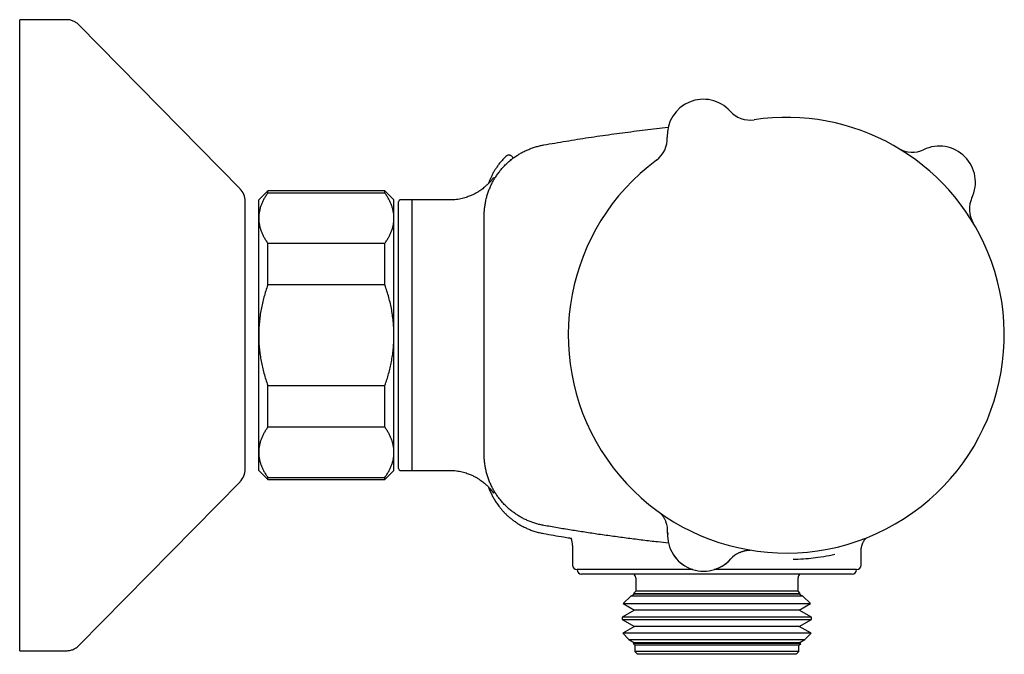
# Model space of a CAD drawing. Units: millimetres. Extents: x 8 to 903, y 12 to 2061.
# Drawn here: x 707 to 816, y 1089 to 1160 of the extents above; entities that cross this region are included whole.
import ezdxf

# ---------------------------------------------------------------- set-up
doc = ezdxf.new("R2010")
doc.units = ezdxf.units.MM

msp = doc.modelspace()

# ---------------------------------------------------------------- linework, layer by layer
at = {"color": 7, "linetype": 'Continuous', "lineweight": 30}
for p, q in [((711.98, 1159.57), (706.82, 1159.57)), ((706.82, 1089.57), (706.82, 1159.57)), ((731.25, 1140.82), (713.41, 1158.97)), ((785.58, 1149.42), (785.58, 1149.42)), ((778.62, 1146.54), (778.62, 1146.54)), ((734.32, 1140.57), (733.32, 1139.57)), ((747.32, 1140.57), (734.32, 1140.57)), ((734.32, 1140.34), (734.32, 1140.57)), ((747.32, 1140.34), (734.32, 1140.34)), ((748.32, 1139.57), (747.32, 1140.57)), ((747.32, 1140.34), (747.32, 1140.57)), ((731.82, 1109.72), (731.82, 1139.42)), ((733.32, 1137.56), (733.32, 1139.57)), ((748.32, 1137.56), (748.32, 1139.57)), ((748.82, 1109.77), (748.82, 1139.37)), ((750.32, 1139.57), (749.02, 1139.57)), ((754.5, 1139.57), (750.32, 1139.57)), ((750.32, 1124.57), (750.32, 1139.57)), ((758.32, 1137.83), (758.32, 1137.86)), ((758.32, 1137.79), (758.32, 1137.83)), ((758.32, 1124.57), (758.32, 1137.79)), ((758.32, 1137.77), (758.32, 1137.79)), ((733.32, 1124.57), (733.32, 1137.56)), ((748.32, 1124.57), (748.32, 1137.56)), ((734.32, 1130.14), (734.32, 1134.78)), ((734.32, 1134.78), (747.32, 1134.78)), ((747.32, 1130.14), (747.32, 1134.78)), ((747.32, 1130.14), (734.32, 1130.14)), ((733.32, 1111.58), (733.32, 1124.57)), ((748.32, 1111.58), (748.32, 1124.57)), ((750.32, 1109.57), (750.32, 1124.57)), ((758.32, 1111.35), (758.32, 1124.57)), ((734.32, 1114.36), (734.32, 1119)), ((734.32, 1119), (747.32, 1119)), ((747.32, 1114.36), (747.32, 1119)), ((747.32, 1114.36), (734.32, 1114.36)), ((733.32, 1109.57), (733.32, 1111.58)), ((748.32, 1109.57), (748.32, 1111.58)), ((758.32, 1111.38), (758.32, 1111.36)), ((758.32, 1111.31), (758.32, 1111.35)), ((758.32, 1111.35), (758.32, 1111.35)), ((758.32, 1111.28), (758.32, 1111.31)), ((733.32, 1109.57), (734.32, 1108.57)), ((747.32, 1108.57), (748.32, 1109.57)), ((749.02, 1109.57), (754.48, 1109.57)), ((754.49, 1109.57), (754.5, 1109.57)), ((713.41, 1090.17), (731.25, 1108.32)), ((734.32, 1108.8), (747.32, 1108.8)), ((734.32, 1108.57), (734.32, 1108.8)), ((734.32, 1108.57), (747.32, 1108.57)), ((747.32, 1108.57), (747.32, 1108.8)), ((767.78, 1102.08), (767.78, 1102.08)), ((768.12, 1101.23), (768.12, 1099.07)), ((800.12, 1099.07), (800.12, 1100.68)), ((768.62, 1098.57), (768.62, 1098.57)), ((781.47, 1098.57), (768.62, 1098.57)), ((790.06, 1098.57), (789.75, 1098.57)), ((799.62, 1098.57), (795.18, 1098.57)), ((799.62, 1098.57), (799.62, 1098.57)), ((784.12, 1098.07), (769.12, 1098.07)), ((775.12, 1097.67), (775.12, 1096.17)), ((799.12, 1098.07), (784.12, 1098.07)), ((793.12, 1096.17), (793.12, 1097.67)), ((775.12, 1096.17), (774.88, 1095.93)), ((787.57, 1096.17), (775.12, 1096.17)), ((793.12, 1096.17), (787.57, 1096.17)), ((793.36, 1095.93), (793.12, 1096.17)), ((774.57, 1095.62), (773.74, 1094.79)), ((775, 1095.86), (774.57, 1095.62)), ((787.78, 1095.62), (774.57, 1095.62)), ((774.88, 1095.93), (775, 1095.86)), ((774.88, 1095.93), (793.36, 1095.93)), ((787.62, 1095.86), (775, 1095.86)), ((793.25, 1095.86), (787.62, 1095.86)), ((793.67, 1095.62), (787.78, 1095.62)), ((793.25, 1095.86), (793.36, 1095.93)), ((793.67, 1095.62), (793.25, 1095.86)), ((794.5, 1094.79), (793.67, 1095.62)), ((775, 1094.06), (773.64, 1093.28)), ((773.74, 1094.79), (775, 1094.06)), ((773.74, 1094.79), (794.5, 1094.79)), ((787.62, 1094.06), (775, 1094.06)), ((793.25, 1094.06), (787.62, 1094.06)), ((793.25, 1094.06), (794.5, 1094.79)), ((794.6, 1093.28), (793.25, 1094.06)), ((773.64, 1093.28), (773.64, 1093.05)), ((788.13, 1093.28), (773.64, 1093.28)), ((773.64, 1093.05), (775, 1092.26)), ((773.64, 1093.05), (794.6, 1093.05)), ((794.6, 1093.28), (788.13, 1093.28)), ((793.25, 1092.26), (794.6, 1093.05)), ((794.6, 1093.05), (794.6, 1093.28)), ((775, 1092.26), (773.68, 1091.51)), ((787.62, 1092.26), (775, 1092.26)), ((793.25, 1092.26), (787.62, 1092.26)), ((794.56, 1091.51), (793.25, 1092.26)), ((773.68, 1091.51), (774.36, 1090.83)), ((788.12, 1091.51), (773.68, 1091.51)), ((774.36, 1090.83), (775, 1090.46)), ((774.36, 1090.83), (793.89, 1090.83)), ((794.56, 1091.51), (788.12, 1091.51)), ((793.25, 1090.46), (793.89, 1090.83)), ((793.89, 1090.83), (794.56, 1091.51)), ((706.82, 1089.57), (711.98, 1089.57)), ((775, 1090.46), (774.83, 1090.37)), ((774.83, 1090.37), (775.02, 1090.17)), ((787.68, 1090.37), (774.83, 1090.37)), ((787.62, 1090.46), (775, 1090.46)), ((775.02, 1090.17), (775.02, 1089.47)), ((787.61, 1090.17), (775.02, 1090.17)), ((793.22, 1090.17), (787.61, 1090.17)), ((793.25, 1090.46), (787.62, 1090.46)), ((793.42, 1090.37), (787.68, 1090.37)), ((793.22, 1090.17), (793.42, 1090.37)), ((793.22, 1089.47), (793.22, 1090.17)), ((793.42, 1090.37), (793.25, 1090.46)), ((775.02, 1089.47), (775.32, 1089.17)), ((787.61, 1089.47), (775.02, 1089.47)), ((787.49, 1089.17), (775.32, 1089.17)), ((792.92, 1089.17), (787.49, 1089.17)), ((793.22, 1089.47), (787.61, 1089.47)), ((792.92, 1089.17), (793.22, 1089.47))]:
    msp.add_line(p, q, dxfattribs=at)
at = {"color": 7, "linetype": 'Continuous', "lineweight": 30, "flags": 128}
for points in [[(807.08, 1145.16), (807.06, 1145.15), (807.05, 1145.14)], [(812.39, 1139.79), (812.4, 1139.82), (812.41, 1139.83)]]:
    msp.add_lwpolyline(points, dxfattribs=at)
at = {"color": 7, "linetype": 'Continuous', "lineweight": 30}
for centre, radius, start, end in [((782.62, 1146.74), 4, 42.2478, 182.8556), ((787.8, 1151.44), 3, 222.2584, 278.5193), ((787.8, 1151.44), 3, 222.2494, 278.5253), ((791.82, 1124.57), 24.17, 22.5517, 98.5153), ((775.63, 1146.39), 3, 306.5852, 2.8453), ((805.8, 1147.87), 3, 239.0334, 295.2936), ((808.79, 1141.54), 4, 334.1139, 115.8861), ((761.51, 1143.59), 0.5, 110.271, 129.8969), ((791.82, 1124.57), 24.17, 126.5882, 22.5517), ((729.82, 1139.42), 2, 0, 44.5042), ((815.12, 1138.55), 3, 154.7064, 210.9676), ((749.02, 1139.37), 0.2, 90, 180), ((729.82, 1109.72), 2, 315.4958, 0), ((749.02, 1109.77), 0.2, 180, 270), ((775.67, 1102.78), 3, 356.9082, 21.4303), ((782.66, 1102.39), 4, 176.4169, 318.6865), ((766.12, 1101.23), 2, 359.9937, 23.8181), ((782.66, 1102.39), 4, 176.7777, 318.3258), ((787.89, 1097.74), 3, 116.3057, 138.3258), ((768.62, 1099.07), 0.5, 180, 270), ((769.12, 1098.57), 0.5, 180, 270), ((799.12, 1098.57), 0.5, 270, 0), ((799.62, 1099.07), 0.5, 270, 0), ((774.62, 1097.67), 0.5, 0, 53.1248), ((793.62, 1097.67), 0.5, 126.8752, 180)]:
    msp.add_arc(centre, radius, start, end, dxfattribs=at)
for points, knots in [([(713.41, 1158.97), (713.36, 1159.02), (713.26, 1159.11), (713.1, 1159.24), (712.94, 1159.34), (712.76, 1159.42), (712.58, 1159.49), (712.39, 1159.54), (712.19, 1159.57), (712.05, 1159.57), (711.98, 1159.57)], [0, 0, 0, 0, 0.129502, 0.255184, 0.378256, 0.5, 0.621744, 0.744816, 0.870498, 1, 1, 1, 1]), ([(764.92, 1145.67), (765.75, 1145.82), (767.41, 1146.1), (769.9, 1146.5), (772.4, 1146.86), (774.91, 1147.19), (777.01, 1147.45), (778.29, 1147.59), (778.72, 1147.63)], [0, 0, 0, 0, 0.1811983, 0.362418, 0.543645, 0.7248649, 0.9060634, 1, 1, 1, 1]), ([(758.32, 1137.79), (758.32, 1137.79), (758.32, 1137.94), (758.33, 1138.24), (758.37, 1138.68), (758.43, 1139.12), (758.52, 1139.57), (758.63, 1140.01), (758.77, 1140.44), (758.93, 1140.86), (759.11, 1141.26), (759.31, 1141.66), (759.54, 1142.05), (759.8, 1142.43), (760.07, 1142.79), (760.36, 1143.13), (760.66, 1143.46), (760.99, 1143.76), (761.33, 1144.06), (761.7, 1144.33), (762.08, 1144.58), (762.46, 1144.81), (762.86, 1145.01), (763.27, 1145.19), (763.69, 1145.35), (764.12, 1145.49), (764.53, 1145.6), (764.8, 1145.65), (764.92, 1145.67)], [0, 0, 0, 0, 0.000005, 0.039736, 0.079498, 0.119228, 0.160113, 0.201031, 0.241916, 0.281646, 0.321407, 0.361138, 0.402022, 0.44294, 0.483824, 0.523567, 0.563341, 0.603084, 0.643983, 0.684916, 0.725815, 0.765541, 0.805297, 0.845022, 0.885903, 0.926816, 0.967697, 1, 1, 1, 1]), ([(760.71, 1144.39), (760.65, 1144.33), (760.48, 1144.17), (760.23, 1143.89), (759.96, 1143.56), (759.73, 1143.23), (759.52, 1142.92), (759.33, 1142.6), (759.16, 1142.27), (759.01, 1141.95), (758.89, 1141.66), (758.82, 1141.47), (758.79, 1141.39)], [0, 0, 0, 0, 0.0720558, 0.1958977, 0.3135937, 0.4249873, 0.529971, 0.6284801, 0.7351858, 0.833049, 0.9221194, 1, 1, 1, 1]), ([(761.41, 1144.39), (761.38, 1144.42), (761.33, 1144.47), (761.25, 1144.51), (761.18, 1144.53), (761.14, 1144.53), (761.09, 1144.54), (761.02, 1144.54), (760.92, 1144.53), (760.83, 1144.49), (760.76, 1144.44), (760.72, 1144.41), (760.71, 1144.4)], [0, 0, 0, 0, 0.148614, 0.276012, 0.345915, 0.402361, 0.44995, 0.545245, 0.672156, 0.826407, 0.911507, 1, 1, 1, 1]), ([(761.41, 1144.39), (761.41, 1144.39), (761.42, 1144.39), (761.45, 1144.36), (761.5, 1144.3), (761.55, 1144.25), (761.58, 1144.23)], [0, 0, 0, 0, 0.217503, 0.483339, 0.749175, 1, 1, 1, 1]), ([(759.34, 1142.06), (759.34, 1142.06), (759.35, 1142.06), (759.34, 1142.06), (759.34, 1142.05), (759.33, 1142.04), (759.31, 1142.01), (759.3, 1141.99), (759.27, 1141.95), (759.24, 1141.91), (759.21, 1141.87), (759.17, 1141.82), (759.13, 1141.77), (759.09, 1141.72), (759.05, 1141.67), (759.01, 1141.63), (758.96, 1141.57), (758.9, 1141.5), (758.82, 1141.42), (758.72, 1141.32), (758.59, 1141.19), (758.44, 1141.05), (758.25, 1140.9), (758.06, 1140.74), (757.87, 1140.61), (757.69, 1140.5), (757.54, 1140.4), (757.38, 1140.31), (757.22, 1140.23), (757.05, 1140.14), (756.87, 1140.06), (756.66, 1139.98), (756.43, 1139.89), (756.17, 1139.81), (755.88, 1139.73), (755.57, 1139.66), (755.23, 1139.61), (754.87, 1139.58), (754.62, 1139.57), (754.49, 1139.57)], [0, 0, 0, 0, 0.0095557, 0.0312553, 0.0521673, 0.0752232, 0.0968946, 0.1203305, 0.1455257, 0.1724694, 0.20041, 0.2259903, 0.2488755, 0.2667783, 0.2828024, 0.2970779, 0.3097805, 0.3252977, 0.3424898, 0.3619207, 0.3883644, 0.4183725, 0.4520038, 0.4867956, 0.521424, 0.5460623, 0.5706199, 0.5950969, 0.6194923, 0.6439037, 0.6706991, 0.7008643, 0.7343561, 0.7711132, 0.8110521, 0.8540637, 0.9000104, 0.948723, 1, 1, 1, 1]), ([(734.32, 1140.34), (734.25, 1140.23), (734.1, 1140.01), (733.9, 1139.68), (733.73, 1139.34), (733.59, 1138.99), (733.47, 1138.64), (733.39, 1138.28), (733.33, 1137.92), (733.32, 1137.68), (733.32, 1137.56)], [0, 0, 0, 0, 0.122973, 0.245942, 0.369581, 0.493217, 0.619375, 0.745529, 0.872765, 1, 1, 1, 1]), ([(748.32, 1137.56), (748.32, 1137.59), (748.32, 1137.74), (748.3, 1137.99), (748.25, 1138.33), (748.16, 1138.67), (748.05, 1139.01), (747.91, 1139.34), (747.74, 1139.68), (747.54, 1140.01), (747.4, 1140.23), (747.32, 1140.34)], [0, 0, 0, 0, 0.034085, 0.152699, 0.271315, 0.390844, 0.510376, 0.632431, 0.75449, 0.877243, 1, 1, 1, 1]), ([(733.32, 1137.56), (733.32, 1137.53), (733.32, 1137.38), (733.34, 1137.13), (733.4, 1136.79), (733.48, 1136.45), (733.59, 1136.12), (733.73, 1135.78), (733.9, 1135.44), (734.1, 1135.11), (734.25, 1134.89), (734.32, 1134.78)], [0, 0, 0, 0, 0.034085, 0.152699, 0.271315, 0.390844, 0.510376, 0.632431, 0.75449, 0.877243, 1, 1, 1, 1]), ([(747.32, 1134.78), (747.4, 1134.89), (747.55, 1135.11), (747.74, 1135.44), (747.91, 1135.78), (748.06, 1136.13), (748.17, 1136.48), (748.26, 1136.84), (748.31, 1137.2), (748.32, 1137.44), (748.32, 1137.56)], [0, 0, 0, 0, 0.122973, 0.245942, 0.369581, 0.493217, 0.619375, 0.745529, 0.872765, 1, 1, 1, 1]), ([(734.32, 1130.14), (734.25, 1129.92), (734.1, 1129.48), (733.9, 1128.8), (733.73, 1128.12), (733.59, 1127.43), (733.47, 1126.73), (733.39, 1126.01), (733.33, 1125.29), (733.32, 1124.81), (733.32, 1124.57)], [0, 0, 0, 0, 0.122973, 0.245942, 0.369581, 0.493217, 0.619375, 0.745529, 0.872765, 1, 1, 1, 1]), ([(748.32, 1124.57), (748.32, 1124.8), (748.31, 1125.27), (748.26, 1125.96), (748.18, 1126.66), (748.07, 1127.36), (747.93, 1128.06), (747.75, 1128.76), (747.55, 1129.45), (747.4, 1129.91), (747.32, 1130.14)], [0, 0, 0, 0, 0.122618, 0.245238, 0.368878, 0.492521, 0.618996, 0.745475, 0.872735, 1, 1, 1, 1]), ([(733.32, 1124.57), (733.32, 1124.51), (733.32, 1124.23), (733.34, 1123.72), (733.39, 1123.04), (733.48, 1122.37), (733.59, 1121.69), (733.73, 1121.01), (733.9, 1120.34), (734.1, 1119.67), (734.25, 1119.22), (734.32, 1119)], [0, 0, 0, 0, 0.0314257, 0.1503532, 0.2692819, 0.3891325, 0.5089859, 0.6313852, 0.7537883, 0.8768923, 1, 1, 1, 1]), ([(747.32, 1119), (747.39, 1119.22), (747.54, 1119.64), (747.73, 1120.3), (747.9, 1120.96), (748.04, 1121.63), (748.16, 1122.31), (748.24, 1123), (748.3, 1123.69), (748.32, 1124.22), (748.32, 1124.51), (748.32, 1124.57)], [0, 0, 0, 0, 0.119246, 0.238489, 0.358338, 0.478183, 0.600299, 0.722411, 0.845493, 0.968574, 1, 1, 1, 1]), ([(734.32, 1114.36), (734.25, 1114.25), (734.1, 1114.03), (733.9, 1113.7), (733.73, 1113.36), (733.59, 1113.01), (733.47, 1112.66), (733.39, 1112.3), (733.33, 1111.94), (733.32, 1111.7), (733.32, 1111.58)], [0, 0, 0, 0, 0.122973, 0.245942, 0.369581, 0.493217, 0.619375, 0.745529, 0.872765, 1, 1, 1, 1]), ([(748.32, 1111.58), (748.32, 1111.61), (748.32, 1111.76), (748.3, 1112.01), (748.25, 1112.35), (748.16, 1112.69), (748.05, 1113.02), (747.91, 1113.36), (747.74, 1113.7), (747.54, 1114.03), (747.4, 1114.25), (747.32, 1114.36)], [0, 0, 0, 0, 0.034085, 0.152699, 0.271315, 0.390844, 0.510376, 0.632431, 0.75449, 0.877243, 1, 1, 1, 1]), ([(733.32, 1111.58), (733.32, 1111.55), (733.32, 1111.4), (733.34, 1111.15), (733.4, 1110.81), (733.48, 1110.47), (733.59, 1110.14), (733.73, 1109.8), (733.9, 1109.46), (734.1, 1109.13), (734.25, 1108.91), (734.32, 1108.8)], [0, 0, 0, 0, 0.034085, 0.152699, 0.271315, 0.390844, 0.510376, 0.632431, 0.75449, 0.877243, 1, 1, 1, 1]), ([(747.32, 1108.8), (747.4, 1108.91), (747.55, 1109.13), (747.74, 1109.46), (747.91, 1109.8), (748.06, 1110.15), (748.17, 1110.5), (748.26, 1110.86), (748.31, 1111.22), (748.32, 1111.46), (748.32, 1111.58)], [0, 0, 0, 0, 0.122973, 0.245942, 0.369581, 0.493217, 0.619375, 0.745529, 0.872765, 1, 1, 1, 1]), ([(764.92, 1103.47), (764.77, 1103.5), (764.48, 1103.56), (764.05, 1103.67), (763.62, 1103.81), (763.2, 1103.98), (762.8, 1104.16), (762.4, 1104.37), (762.02, 1104.6), (761.65, 1104.85), (761.28, 1105.13), (760.92, 1105.44), (760.55, 1105.8), (760.21, 1106.18), (759.91, 1106.55), (759.66, 1106.91), (759.42, 1107.29), (759.2, 1107.69), (759.01, 1108.1), (758.83, 1108.53), (758.68, 1108.97), (758.55, 1109.43), (758.45, 1109.89), (758.38, 1110.37), (758.33, 1110.86), (758.33, 1111.18), (758.32, 1111.35)], [0, 0, 0, 0, 0.0400482, 0.0800864, 0.1205916, 0.1610969, 0.2007803, 0.240494, 0.2801765, 0.3210169, 0.3618905, 0.4027307, 0.4511711, 0.4998329, 0.5395127, 0.579223, 0.618903, 0.6597324, 0.7005949, 0.7414238, 0.7838103, 0.8262346, 0.8686222, 0.9123909, 0.9562071, 1, 1, 1, 1]), ([(754.49, 1109.57), (754.62, 1109.57), (754.87, 1109.56), (755.23, 1109.53), (755.57, 1109.48), (755.88, 1109.41), (756.17, 1109.33), (756.43, 1109.25), (756.67, 1109.16), (756.87, 1109.08), (757.06, 1108.99), (757.23, 1108.91), (757.39, 1108.83), (757.54, 1108.74), (757.7, 1108.64), (757.87, 1108.53), (758.06, 1108.39), (758.26, 1108.24), (758.44, 1108.09), (758.59, 1107.95), (758.72, 1107.83), (758.81, 1107.73), (758.88, 1107.65), (758.95, 1107.58), (759, 1107.52), (759.05, 1107.46), (759.1, 1107.4), (759.15, 1107.35), (759.19, 1107.29), (759.23, 1107.24), (759.26, 1107.2), (759.29, 1107.16), (759.31, 1107.13), (759.33, 1107.11), (759.34, 1107.09), (759.34, 1107.08), (759.34, 1107.08), (759.34, 1107.08)], [0, 0, 0, 0, 0.0513, 0.100028, 0.145982, 0.188993, 0.228923, 0.265664, 0.299131, 0.329265, 0.356024, 0.380453, 0.404889, 0.429416, 0.454035, 0.47875, 0.513518, 0.548495, 0.582113, 0.611667, 0.637162, 0.655358, 0.670836, 0.684069, 0.697966, 0.713362, 0.730518, 0.749634, 0.770861, 0.794567, 0.82149, 0.851612, 0.885037, 0.920204, 0.954137, 0.996583, 1, 1, 1, 1]), ([(758.79, 1107.75), (758.79, 1107.73), (758.85, 1107.57), (758.97, 1107.28), (759.16, 1106.88), (759.33, 1106.56), (759.47, 1106.31), (759.59, 1106.11), (759.72, 1105.92), (759.87, 1105.71), (760.05, 1105.48), (760.24, 1105.24), (760.46, 1104.99), (760.71, 1104.74), (760.98, 1104.48), (761.27, 1104.24), (761.58, 1104), (761.91, 1103.77), (762.27, 1103.54), (762.65, 1103.33), (763.07, 1103.13), (763.5, 1102.95), (763.96, 1102.8), (764.43, 1102.66), (764.76, 1102.6), (764.92, 1102.57)], [0, 0, 0, 0, 0.00639, 0.061289, 0.113808, 0.163808, 0.190667, 0.216702, 0.244297, 0.275091, 0.309082, 0.345564, 0.38509, 0.42762, 0.473096, 0.516931, 0.563062, 0.611398, 0.66183, 0.714229, 0.76845, 0.824327, 0.881678, 0.940306, 1, 1, 1, 1]), ([(777.82, 1104.87), (777.82, 1104.87), (777.85, 1104.85), (777.89, 1104.8), (777.95, 1104.73), (778.02, 1104.64), (778.1, 1104.55), (778.17, 1104.44), (778.25, 1104.32), (778.32, 1104.19), (778.39, 1104.06), (778.43, 1103.95), (778.46, 1103.89), (778.46, 1103.88)], [0, 0, 0, 0, 0.015453, 0.083297, 0.163314, 0.256919, 0.362489, 0.476061, 0.594377, 0.715659, 0.838899, 0.96347, 1, 1, 1, 1]), ([(778.76, 1101.5), (778.36, 1101.54), (777.41, 1101.65), (775.92, 1101.82), (774.28, 1102.03), (772.65, 1102.25), (771.05, 1102.47), (769.49, 1102.71), (767.96, 1102.95), (766.44, 1103.2), (765.43, 1103.38), (764.92, 1103.47)], [0, 0, 0, 0, 0.086557, 0.204467, 0.322377, 0.440319, 0.55826, 0.668682, 0.779104, 0.889552, 1, 1, 1, 1]), ([(764.92, 1102.57), (765.66, 1102.44), (766.61, 1102.27), (767.57, 1102.12), (767.78, 1102.08)], [0, 0, 0, 0, 0.771976, 1, 1, 1, 1]), ([(767.78, 1102.08), (767.83, 1102.07), (767.89, 1102.06), (767.94, 1102.04), (767.95, 1102.04)], [0, 0, 0, 0, 0.829712, 1, 1, 1, 1]), ([(800.12, 1100.68), (800.12, 1100.7), (800.12, 1100.77), (800.13, 1100.87), (800.14, 1100.99), (800.17, 1101.11), (800.2, 1101.23), (800.23, 1101.35), (800.28, 1101.46), (800.33, 1101.57), (800.38, 1101.67), (800.44, 1101.77), (800.5, 1101.86), (800.57, 1101.95), (800.64, 1102.03), (800.68, 1102.07), (800.71, 1102.1)], [0, 0, 0, 0, 0.03952, 0.11957, 0.19887, 0.277396, 0.355115, 0.431987, 0.50796, 0.582974, 0.656953, 0.729804, 0.801415, 0.871648, 0.940333, 1, 1, 1, 1]), ([(786.56, 1100.42), (786.56, 1100.43), (786.61, 1100.45), (786.7, 1100.49), (786.83, 1100.54), (786.96, 1100.59), (787.08, 1100.63), (787.21, 1100.66), (787.34, 1100.69), (787.46, 1100.71), (787.57, 1100.72), (787.67, 1100.73), (787.76, 1100.73), (787.81, 1100.73), (787.83, 1100.73)], [0, 0, 0, 0, 0.009609, 0.116643, 0.222198, 0.326076, 0.428005, 0.527591, 0.624223, 0.716904, 0.804043, 0.883479, 0.953338, 1, 1, 1, 1]), ([(792.58, 1099.72), (792.77, 1099.72), (793.36, 1099.73), (794.28, 1099.81), (795.45, 1099.95), (796.44, 1100.11), (796.99, 1100.23), (797.19, 1100.28)], [0, 0, 0, 0, 0.10115, 0.321315, 0.542205, 0.838101, 1, 1, 1, 1]), ([(789.75, 1098.57), (789.51, 1098.57), (789.05, 1098.57), (788.34, 1098.57), (787.63, 1098.57), (786.92, 1098.57), (786.2, 1098.57), (785.46, 1098.57), (784.72, 1098.57), (784.18, 1098.57), (783.88, 1098.57), (783.83, 1098.57)], [0, 0, 0, 0, 0.122487, 0.245252, 0.365745, 0.486302, 0.606796, 0.729638, 0.852545, 0.975389, 1, 1, 1, 1]), ([(791.47, 1098.57), (791.36, 1098.57), (791.13, 1098.57), (790.78, 1098.57), (790.42, 1098.57), (790.18, 1098.57), (790.06, 1098.57)], [0, 0, 0, 0, 0.2494901, 0.4991819, 0.7494872, 1, 1, 1, 1]), ([(795.18, 1098.57), (795.04, 1098.57), (794.77, 1098.57), (794.34, 1098.57), (793.9, 1098.57), (793.45, 1098.57), (792.98, 1098.57), (792.49, 1098.57), (791.99, 1098.57), (791.65, 1098.57), (791.47, 1098.57)], [0, 0, 0, 0, 0.123415, 0.246829, 0.370793, 0.494755, 0.62067, 0.746581, 0.873292, 1, 1, 1, 1]), ([(711.98, 1089.57), (712.05, 1089.57), (712.19, 1089.58), (712.39, 1089.6), (712.58, 1089.65), (712.76, 1089.72), (712.94, 1089.8), (713.1, 1089.9), (713.26, 1090.03), (713.36, 1090.12), (713.41, 1090.17)], [0, 0, 0, 0, 0.129502, 0.255184, 0.378256, 0.5, 0.621744, 0.744816, 0.870498, 1, 1, 1, 1])]:
    msp.add_open_spline(points, degree=3, knots=knots, dxfattribs=at)

doc.saveas('drawing.dxf')
